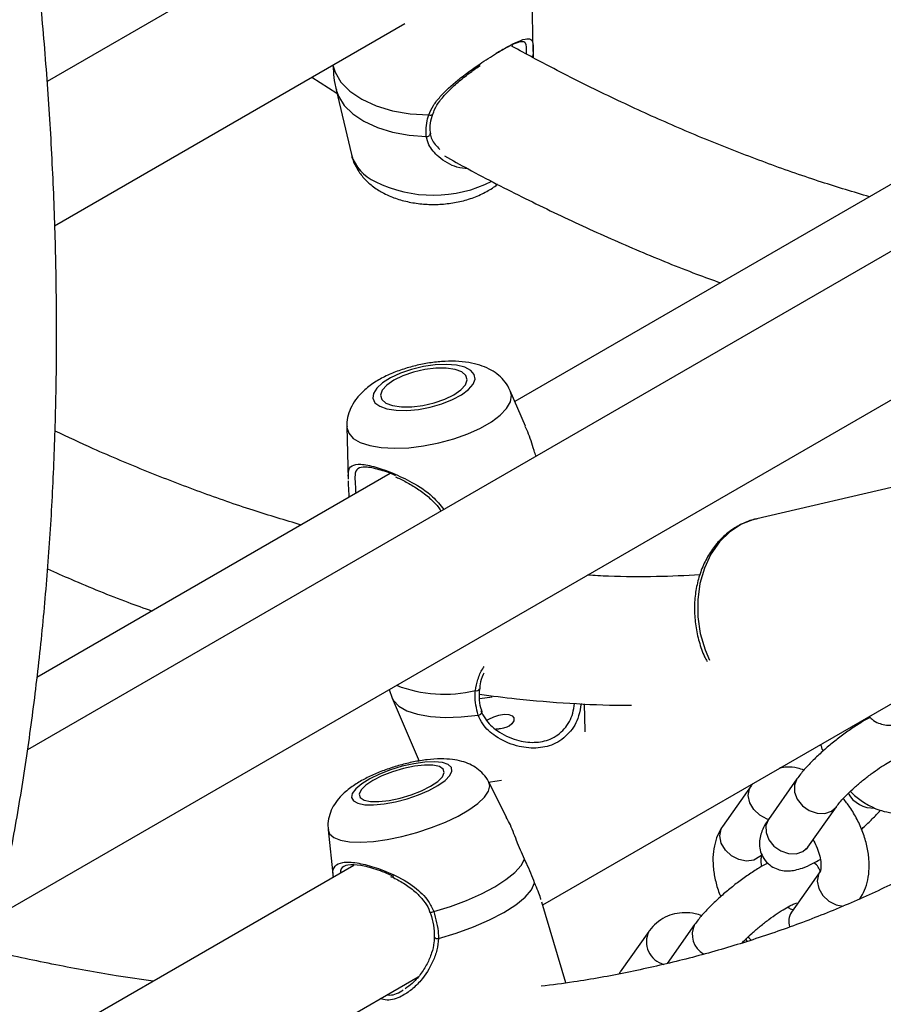
# Model space of a CAD drawing. Units: millimetres. Extents: x 0 to 42, y 0 to 29.8.
# Drawn here: x 31.2 to 31.4, y 22.7 to 22.9 of the extents above; entities that cross this region are included whole.
import ezdxf

# ---------------------------------------------------------------- set-up
doc = ezdxf.new("R2010")
doc.units = ezdxf.units.MM

msp = doc.modelspace()

# ---------------------------------------------------------------- linework, layer by layer
at = {"color": 7, "linetype": 'Continuous', "lineweight": 25}
for p, q in [((31.30133525255079, 22.89197381861919), (31.23438588928934, 22.85332477387639)), ((31.33518031248442, 22.85955433188227), (31.3347402674057, 22.88367142219691)), ((31.51423308278757, 22.87869298153389), (31.23031754422594, 22.71479202985212)), ((31.23595704268516, 22.82344060112966), (31.30855693865847, 22.86535162897374)), ((31.33082386993338, 22.86056326085177), (31.33086019025706, 22.86084871336703)), ((31.33518216155209, 22.85890906652327), (31.33512823802847, 22.85829386894518)), ((31.33515577999836, 22.85955419941796), (31.33518216155209, 22.85890906652327)), ((31.29362873202269, 22.85673375871943), (31.29376991180887, 22.85540444612193)), ((31.22413436553267, 22.68043137647491), (31.52417902423723, 22.85364347102195)), ((31.28925974086754, 22.85421159381135), (31.29446885505154, 22.85094331229488)), ((31.29430630749372, 22.85163670707985), (31.29746131455491, 22.83817808935549)), ((31.31395492147707, 22.84250527260228), (31.31393902836648, 22.84262040403067)), ((31.42333619380487, 22.84008411990163), (31.33136082077293, 22.78698786723581)), ((31.33356557663376, 22.78186580349364), (31.33041611004595, 22.78918260845296)), ((31.29653179046073, 22.78173036904033), (31.29681863587193, 22.77090803260594)), ((31.42614467146628, 22.77301569522803), (31.38149563025786, 22.76268899223158)), ((31.30548506360711, 22.77205011058307), (31.23228429457182, 22.72979220610378)), ((31.33713648074936, 22.68264469387627), (31.43184659569235, 22.73731967944307)), ((31.30527503071586, 22.72727288543561), (31.30592290149601, 22.72548123473576)), ((31.30590623812384, 22.72550236084044), (31.3115193363647, 22.71246207479115)), ((31.32407845345908, 22.72543840554322), (31.32665250838907, 22.72576256462563)), ((31.34590820816116, 22.71874214438953), (31.34576000735377, 22.72433358440596)), ((31.40377689782454, 22.72081447096804), (31.40372261046128, 22.7210840483543)), ((31.3459042056064, 22.71849737399513), (31.34590820816116, 22.71874214438953)), ((31.32965626920497, 22.70084075908641), (31.32595225877746, 22.70807839667986)), ((31.38982898358827, 22.70875277708197), (31.38393642707839, 22.70036872610923)), ((31.38032761590116, 22.70731136334676), (31.37443505939125, 22.698927312374)), ((31.39211785686247, 22.6946185777035), (31.39801041337237, 22.70300262867623)), ((31.29266015162901, 22.69817198052389), (31.2936983709239, 22.68835958713376)), ((31.2979855872187, 22.6908345444198), (31.22109535768074, 22.6464467597281)), ((31.39461630606744, 22.68953636862004), (31.38872374955755, 22.68115231764729)), ((31.34195504485908, 22.66645113304492), (31.33695885449593, 22.68324163551171)), ((31.35911441246555, 22.67712877984491), (31.35322185595565, 22.66874472887215)), ((31.36861578015268, 22.67857019358012), (31.36295636461873, 22.67051786039793)), ((31.22282226040377, 22.61665249915412), (31.31130870447495, 22.66773463600256))]:
    msp.add_line(p, q, dxfattribs=at)
at = {"color": 8, "linetype": 'Continuous', "lineweight": 25}
for p, q in [((31.3969815606588, 22.70206877543765), (31.39799998792679, 22.70298788630047)), ((31.35301690017891, 22.66841012637675), (31.35322185595564, 22.66874472887217))]:
    msp.add_line(p, q, dxfattribs=at)
at = {"color": 8, "linetype": 'Continuous', "lineweight": 25, "flags": 128}
for points in [[(31.29364068649883, 22.85674065989161), (31.29407320622988, 22.85526289186942), (31.29529122837333, 22.85320288011564), (31.29716755857559, 22.8513141325046), (31.29963745062027, 22.84966182373819), (31.30261567635052, 22.84830296976209), (31.30599946662295, 22.84728446032604), (31.30967205754552, 22.84664144096691), (31.31350671962985, 22.84639610024754)], [(31.29430735956099, 22.85163222600957), (31.29476452895006, 22.8503019110407), (31.29596978669979, 22.84838836261613), (31.2977614453611, 22.84663348655545), (31.30008267168805, 22.84509294932285), (31.30285983400648, 22.84381561833563), (31.30600483788607, 22.84284201183966), (31.30941792058582, 22.84220301362918), (31.31299081563025, 22.84191889338125)], [(31.30128342413667, 22.77785185680712), (31.30366324926949, 22.77744892220967), (31.30638093546388, 22.77730153670898), (31.30934393517601, 22.7774147193415), (31.31245134700439, 22.77778461580844), (31.31559735176615, 22.77839862972925), (31.31867481604234, 22.7792358515963), (31.32157894047804, 22.78026777082303), (31.32421082859873, 22.78145924663783), (31.32648085461102, 22.78276970476085), (31.32831171550169, 22.78415451911242), (31.32964106349898, 22.78556653150071), (31.33042362925121, 22.78695765753735), (31.33063276342028, 22.78828052409364), (31.33041611004595, 22.78918260845296)], [(31.29653179046073, 22.78173036904033), (31.29653651655885, 22.78162587103178), (31.29690793578624, 22.78041631258981), (31.29784726017378, 22.7793612523242), (31.29932250215604, 22.77849661904689), (31.30128342413667, 22.77785185680712)], [(31.30590623812384, 22.72550236084044), (31.30617148413308, 22.7250045710843), (31.30728533210537, 22.72383201010466), (31.30897928051143, 22.72286919452601), (31.31119959557459, 22.72214666584364), (31.31387584662922, 22.72168734340665), (31.31692314025355, 22.72150579739272), (31.32024481317586, 22.72160778662716), (31.32373549853234, 22.72199007590711)], [(31.29709460207745, 22.69572268984268), (31.29939184629935, 22.69563858079049), (31.30202976377669, 22.69579916361352), (31.30491852339364, 22.69619896985631), (31.30795975190611, 22.69682438459679), (31.31104988392466, 22.69765411008606), (31.31408368870961, 22.69865989101774), (31.31695785367765, 22.6998074767285), (31.31957450258798, 22.70105778756333), (31.32184452860028, 22.70236824568635), (31.3236906287013, 22.70369422501788), (31.32504993616625, 22.70499057092215), (31.32587616140972, 22.70621313789415), (31.32614116832199, 22.70732029288198), (31.32595225877746, 22.70807839667986)], [(31.38982813084897, 22.70875156317153), (31.38930157858454, 22.70748356803306), (31.3893269052126, 22.70601459118809), (31.38990619049116, 22.70452910359281), (31.39096956406629, 22.70320627697467), (31.39238876739108, 22.70220566374664), (31.39399262359938, 22.70164795263152), (31.39558768396207, 22.70160041182072), (31.3969815606588, 22.70206877543765)], [(31.38392804341779, 22.70034373053537), (31.383678081762, 22.70042444553489), (31.38214323421238, 22.70121562753888), (31.38088279688727, 22.70239526886433), (31.38004879713013, 22.70382108735776), (31.3797418276202, 22.70532110826601), (31.37999891341078, 22.70671440692958), (31.38032903336968, 22.70731337845298)], [(31.3839364270784, 22.70036872610924), (31.38340902207466, 22.69909951706032), (31.38343434870271, 22.69763054021536), (31.38401363398127, 22.69614505262008), (31.38507700755639, 22.69482222600194), (31.3864962108812, 22.69382161277391), (31.3881000670895, 22.69326390165878), (31.38969512745218, 22.69321636084798), (31.39108900414892, 22.69368472446492)], [(31.29266015162901, 22.69817198052389), (31.29295570345016, 22.6973737281461), (31.29382078774252, 22.69660529149076), (31.29521626100774, 22.69604862653717), (31.29709460207745, 22.69572268984268)], [(31.38261648917534, 22.69317716396829), (31.38215505891516, 22.69265559634828), (31.38092718087547, 22.69194675744403), (31.37940965775977, 22.69173310010591), (31.37778552525208, 22.69204039456215), (31.37625067770247, 22.69283157656614), (31.37499024037735, 22.6940112178916), (31.37415624062022, 22.69543703638503), (31.37384927111029, 22.69693705729327), (31.37410635690087, 22.69833035595685), (31.37443505939124, 22.69892731237402)], [(31.39108900414892, 22.69368472446492), (31.39211357507866, 22.69461250094507), (31.39211785686249, 22.69461857770351)], [(31.39461281845203, 22.68953139605376), (31.39428760357707, 22.68893941220286), (31.39403051778649, 22.68754611353928), (31.39433748729641, 22.68604609263104), (31.39517148705355, 22.68462027413761), (31.39643192437866, 22.68344063281215), (31.39796677192828, 22.68264945080816), (31.3994210288385, 22.68235013618438)], [(31.37953436340446, 22.67511981108276), (31.37929958877331, 22.67548723042287), (31.37923207435937, 22.6756060616372)]]:
    msp.add_lwpolyline(points, dxfattribs=at)
at = {"color": 7, "linetype": 'Continuous', "lineweight": 25, "flags": 128}
for points in [[(31.30483775516556, 22.7854793038412), (31.30674013477287, 22.78518914457428), (31.30895284382418, 22.78515298258774), (31.3113565946018, 22.78537276738362), (31.31382180027912, 22.78583665030669), (31.31621556097998, 22.7865196233085), (31.3184088284454, 22.78738486713773), (31.3202833630586, 22.7883857362756), (31.3217381081734, 22.78946827360782), (31.32269463810409, 22.7905741192666), (31.32310138607453, 22.79164365682625), (31.32293642419635, 22.79261922724006), (31.3222086456071, 22.79344823725454), (31.3209572850389, 22.79408599472521), (31.3192498036639, 22.79449811798175), (31.31717825224498, 22.79466238935272), (31.31485430865533, 22.79456995292601), (31.31240325729541, 22.79422579197329), (31.30995723497845, 22.79364846030062), (31.30764810740071, 22.7928690820079), (31.30560036022758, 22.79192967358062), (31.30392438803921, 22.79088087877027), (31.30271054293008, 22.78977923837653), (31.30202426360422, 22.78868414211818), (31.30190254755772, 22.78765462691797), (31.30235195653417, 22.78674619420681), (31.3033482627793, 22.78600781782731), (31.30483775516556, 22.7854793038412)], [(31.30601473058849, 22.78615875729029), (31.30784643486836, 22.7858974604008), (31.30999503631565, 22.78590897275422), (31.31231411129246, 22.78619250980267), (31.31464561867158, 22.78672874896488), (31.31683067007812, 22.78748114642812), (31.31872035786969, 22.78839842754866), (31.32018590294615, 22.78941808113402), (31.32112743083246, 22.7904706194774), (31.32148077795913, 22.79148431383013), (31.32122186430341, 22.79239008259725), (31.32036833440305, 22.79312619913415), (31.31897835491024, 22.79364249831533), (31.31714665063038, 22.79390379520481), (31.31499804918309, 22.7938922828514), (31.31267897420627, 22.79360874580294), (31.31034746682715, 22.79307250664073), (31.30816241542061, 22.7923201091775), (31.30627272762905, 22.79140282805696), (31.30480718255259, 22.7903831744716), (31.30386565466628, 22.78933063612821), (31.30351230753961, 22.78831694177549), (31.30377122119533, 22.78741117300837), (31.30462475109569, 22.78667505647146), (31.30601473058849, 22.78615875729029)], [(31.38149563025785, 22.76268899223157), (31.38103383225578, 22.762573552853), (31.37837341604298, 22.76154810872425), (31.37593787342623, 22.75997156317236), (31.37379727053224, 22.75788927054242), (31.37201318860889, 22.75536113460219), (31.37063695244483, 22.7524598852197), (31.36970815384879, 22.74926898605739), (31.36925351266533, 22.74588023347451), (31.36928610809354, 22.74239111571297), (31.36980500242228, 22.73890200833817), (31.37079526800647, 22.73551328661666), (31.37169148651319, 22.73338405439073)], [(31.32552225346922, 22.72091401710993), (31.32595632643985, 22.72115881408461), (31.3269644814132, 22.7216104860663), (31.32806499939165, 22.72197897370195), (31.32915973653981, 22.72218101350339), (31.33010381118335, 22.72214339707473), (31.33078063438922, 22.72186366155991), (31.33114150789219, 22.72139050402015), (31.33114508584665, 22.72079014941372), (31.33075828399658, 22.72016726724119), (31.33018010586081, 22.71972731492785), (31.33018010586081, 22.71972731492785)], [(31.30024425904856, 22.70341940502865), (31.30208210969999, 22.70337837693883), (31.30423376856815, 22.70357791540313), (31.30658323916649, 22.70400726325131), (31.30900386092695, 22.70464327422973), (31.31136513750385, 22.70545166082192), (31.31353977186573, 22.70638884269745), (31.31541052891128, 22.70740429613883), (31.31687655564393, 22.7084432777882), (31.31785881818306, 22.70944977587591), (31.31830436250094, 22.71036952982953), (31.31818916918806, 22.71115295547534), (31.31751944834574, 22.71175781813401), (31.31633130479794, 22.71215150950303), (31.31468879167086, 22.71231280557881), (31.31268045727234, 22.71223301084814), (31.31041457142963, 22.71191642706562), (31.308013288635, 22.7113801213449), (31.30560606266549, 22.7106530060662), (31.30332266769618, 22.70977428020241), (31.3012862021409, 22.70879131609228), (31.29960645238487, 22.70775710558544), (31.29837397417222, 22.706727403238), (31.2976552107224, 22.70575772057003), (31.29748891075904, 22.70490033342517), (31.29788403955621, 22.7042014637663), (31.29881929561817, 22.70369878783766), (31.30024425904856, 22.70341940502865)], [(31.30142123447149, 22.70409885847773), (31.3031916475557, 22.70407419253188), (31.30528313470102, 22.70430620982117), (31.30755316451486, 22.70477909875077), (31.30984703821681, 22.7054606327216), (31.31200843210486, 22.70630436631984), (31.31389005075744, 22.70725280049512), (31.31536366497289, 22.70824130102574), (31.31632885037768, 22.70920250323412), (31.31671983118153, 22.71007090277822), (31.31650996268878, 22.7107873196642), (31.31571354709039, 22.71130293126523), (31.31438485879324, 22.71158259950278), (31.31261444570904, 22.71160726544862), (31.31052295856371, 22.71137524815934), (31.30825292874987, 22.71090235922974), (31.30595905504793, 22.71022082525891), (31.30379766115988, 22.70937709166066), (31.3019160425073, 22.70842865748538), (31.30044242829185, 22.70744015695477), (31.29947724288706, 22.70647895474639), (31.29908626208321, 22.70561055520229), (31.29929613057595, 22.70489413831631), (31.30009254617435, 22.70437852671528), (31.30142123447149, 22.70409885847773)], [(31.32583291814139, 22.7080970341632), (31.32772206561651, 22.70835073409128), (31.32857564044284, 22.70849380625814)], [(31.3145323954008, 22.68127462557596), (31.31799154940397, 22.68233807940627), (31.32132088520814, 22.68357130755045), (31.32441479287516, 22.68493519074996), (31.32717513048822, 22.68638646523423), (31.32951433731395, 22.68787909509171), (31.33135821131843, 22.68936573257612), (31.33264826293166, 22.69079922002537), (31.3333435703965, 22.69213408575086)], [(31.31550002615981, 22.67567605945783), (31.31920857598349, 22.67678219005535), (31.32278803292261, 22.67808283546687), (31.32611488124762, 22.67953311453592), (31.32907432195271, 22.68108298272214), (31.33156423410614, 22.68267895897996), (31.33349869872036, 22.68426597122016), (31.33481096354435, 22.68578925667343), (31.33545574647252, 22.68719625158017)]]:
    msp.add_lwpolyline(points, dxfattribs=at)
at = {"color": 8, "linetype": 'Continuous', "lineweight": 25}
for centre, radius, start, end in [((31.33459565698432, 22.85889862933358), 0.0005865974283575718, 302.8189689650699, 1.019504088662061), ((31.31378990700128, 22.84700558045718), 0.0006720574479084233, 245.0786510998644, 324.0870009362429), ((31.31309605290546, 22.84269073993001), 0.000778987791262988, 262.235892659724, 355.0485611812343), ((31.30615749665374, 22.84087232149571), 0.009103980993030324, 197.2139124741076, 245.6576383011759), ((31.31442426116095, 22.85693802970025), 0.02716412821328228, 243.7384042603668, 296.6336100712664), ((31.31676662097831, 22.75421542190002), 0.0278876408575369, 249.0977471137721, 283.279882261863), ((31.32344134807555, 22.72777936846367), 0.0007552782593452647, 249.1587888968024, 323.9871580037889), ((31.3237298215104, 22.72283030345852), 0.0008402467296739468, 270.3871147130168, 354.0173367192685), ((31.40565879326526, 22.70865875211756), 0.005951324023029059, 208.8333462834981, 273.047540864477), ((31.31384138916027, 22.68264278478286), 0.001532758702436301, 267.1361239595458, 296.7966399232171), ((31.39167533310296, 22.67918468504043), 0.003547312151636728, 146.3111387308933, 197.8440732568141), ((31.36346328905057, 22.67500444451757), 0.004839604006097591, 153.9366560779912, 255.651470455036), ((31.37281777667745, 22.67649807789745), 0.004685357626349375, 153.7687997293033, 240.423543729012), ((31.31529394467266, 22.67644121542061), 0.000792422378997475, 217.5333919704011, 285.0739311161602)]:
    msp.add_arc(centre, radius, start, end, dxfattribs=at)
at = {"color": 7, "linetype": 'Continuous', "lineweight": 25}
for points, knots in [([(31.21337405682009, 22.63990844439391), (31.21441667237871, 22.64321843893083), (31.21682861206298, 22.65087563060832), (31.22017630025787, 22.66325660331658), (31.22348805730471, 22.67697863063016), (31.22641646748228, 22.69101406473538), (31.22897466934387, 22.70533865062873), (31.23115689853621, 22.71994483118641), (31.23296290033072, 22.73482038117478), (31.23439136834628, 22.74995415570112), (31.23544168778703, 22.76533456469285), (31.23611345258133, 22.78094997922678), (31.23640658234471, 22.79678860143195), (31.23632128408892, 22.8128385471481), (31.23585805073821, 22.82908785773846), (31.23501764630426, 22.84552453323224), (31.23380109981674, 22.86213648374584), (31.2322097008404, 22.87891153272081), (31.23024499406084, 22.89583742032491), (31.22790878176227, 22.9129018068007), (31.22520309963718, 22.93009227793055), (31.22213029451335, 22.94739634462416), (31.21869272355266, 22.96480146669012), (31.21489386713037, 22.98229498866234), (31.21073416759216, 22.99986440604968), (31.20622654806366, 23.01749640083758), (31.20133849769512, 23.03518047142012), (31.19751937014455, 23.04836785650313), (31.19522286898536, 23.05566261706543), (31.19478866361061, 23.05704185618792)], [0, 0, 0, 0, 0.02924504172401227, 0.06765415700798053, 0.1060854772486082, 0.144535290340026, 0.1830001559961412, 0.2214769374465302, 0.2599628165268617, 0.2984552955848923, 0.3369521894052792, 0.375451609990887, 0.4139518388788194, 0.4524512275556467, 0.4909487222453534, 0.5294434674825407, 0.5679347830341925, 0.6064221421982371, 0.6449051517788202, 0.6833835338800018, 0.7218571095533964, 0.7603257842614566, 0.7987895350683425, 0.8372483994399714, 0.8757024655185339, 0.9141518637301501, 0.9525967595854893, 0.991037347538155, 1, 1, 1, 1]), ([(31.33376638138686, 22.85902393805906), (31.33377321454359, 22.85958168955395), (31.3337909036354, 22.86102554892997), (31.33341674117799, 22.86165664703925), (31.33221583342142, 22.86158281985092), (31.33030874313051, 22.86076013265997), (31.32844427473183, 22.85968468814456), (31.32749597288586, 22.8591376979033)], [0, 0, 0, 0, 0.1575659264144685, 0.4078931966583388, 0.6167834697661833, 0.8050892451242119, 0.9999999999999999, 0.9999999999999999, 0.9999999999999999, 0.9999999999999999]), ([(31.40487947661963, 22.82942928386515), (31.40157243863622, 22.83041949208205), (31.39464839331353, 22.83249272093732), (31.3839853022385, 22.83621655517897), (31.3729364632404, 22.84046514807766), (31.36181736939054, 22.84517139827141), (31.35064182346223, 22.85033521743964), (31.34030872506445, 22.85545143472129), (31.33369231983441, 22.85904392415741), (31.33082783125944, 22.86059924681188)], [0, 0, 0, 0, 0.1370081004687354, 0.2868579986006016, 0.4366342523716307, 0.5863591178603293, 0.7360514123268599, 0.8857268127507473, 1, 1, 1, 1]), ([(31.31438844031833, 22.84659030556309), (31.31448825262656, 22.84691204131908), (31.31477781231772, 22.84784541023701), (31.31579555867744, 22.84935110418996), (31.31733955753867, 22.85115771196152), (31.31932494129548, 22.85300586044242), (31.3215045374332, 22.85476135528212), (31.32316427528104, 22.85599568089603), (31.32400977721201, 22.85656723458527), (31.32415120844875, 22.85666284116187)], [0, 0, 0, 0, 0.0825547425358593, 0.2394947694612689, 0.4113846759746533, 0.599432605028134, 0.7950598106476608, 0.965718653765833, 1, 1, 1, 1]), ([(31.2937335918975, 22.8553996538089), (31.2937996812344, 22.85456993527718), (31.2939016331957, 22.85328997945376), (31.29424609883993, 22.8520577338412), (31.29436726808336, 22.85162427909444)], [0, 0, 0, 0, 0.6482399755833497, 1, 1, 1, 1]), ([(31.31299081563025, 22.84191889338125), (31.31295854012859, 22.84313602105363), (31.31291976021061, 22.8445984339946), (31.3134224117012, 22.84613789241713), (31.31350671962985, 22.84639610024754)], [0, 0, 0, 0, 0.8322735926987224, 1, 1, 1, 1]), ([(31.31388232195989, 22.84262626260643), (31.3138703365033, 22.84268738737247), (31.31374444474691, 22.84332942416901), (31.31378804704389, 22.84464731768045), (31.31416138641504, 22.84596308622072), (31.3143429537573, 22.8466029881848)], [0, 0, 0, 0, 0.05127757479995952, 0.5386047586051232, 0.9999999999999999, 0.9999999999999999, 0.9999999999999999, 0.9999999999999999]), ([(31.31376545106186, 22.84252160583197), (31.31386490861226, 22.84212710928952), (31.31416740661501, 22.84092725653119), (31.31514694339832, 22.83992809360708), (31.31580442076931, 22.8392574429243)], [0, 0, 0, 0, 0.3287874613866719, 0.9999999999999999, 0.9999999999999999, 0.9999999999999999, 0.9999999999999999]), ([(31.29750457449755, 22.83819191758467), (31.29753043349259, 22.83802026996131), (31.29766776223564, 22.83710870505596), (31.29839345798872, 22.83557562736852), (31.29962819880234, 22.83368602041523), (31.30131710412511, 22.83199098955684), (31.3027880932036, 22.83095511097901), (31.30415707989108, 22.83017547370691), (31.30562668293956, 22.82945432286613), (31.3079856913503, 22.82863033267727), (31.31090240107351, 22.82803278478789), (31.31392976514243, 22.82779279445671), (31.31698586171047, 22.82791068733192), (31.31999320744078, 22.82839300393275), (31.32290216086825, 22.82923653199802), (31.32548013432107, 22.83047082140847), (31.3271116700498, 22.83143356317549), (31.32774335594661, 22.83204756762996), (31.32775552936976, 22.83205940030832)], [0, 0, 0, 0, 0.01537153674673385, 0.0816332505196557, 0.1480952534551002, 0.2167182642936031, 0.2933651983606253, 0.3057637328410767, 0.3534306908438561, 0.4337713798307836, 0.5142282855201521, 0.594459091827002, 0.6746545619361669, 0.7554659378828329, 0.8375585073694694, 0.9218233748988893, 0.9984934329830689, 1, 1, 1, 1]), ([(31.31679024726212, 22.83789882775425), (31.31840845778081, 22.83699597304255), (31.32398302449553, 22.83388573258498), (31.33351547734283, 22.82903111260035), (31.345374288885, 22.82332523551877), (31.35720684770024, 22.81812858379237), (31.36675102096496, 22.81421010680213), (31.37232922815783, 22.81219797452884), (31.37399185909201, 22.81159824181086)], [0, 0, 0, 0, 0.08461999437625353, 0.2915070682120181, 0.4984052587324938, 0.7052958491719691, 0.9121609827936106, 0.9999999999999999, 0.9999999999999999, 0.9999999999999999, 0.9999999999999999]), ([(31.53541323781423, 22.83439507629246), (31.53424222786963, 22.83129348001914), (31.53158575245759, 22.82425740464155), (31.52704532178185, 22.81371282054562), (31.52186708667691, 22.80269141157207), (31.51634872889269, 22.79205000678968), (31.51050693433595, 22.78178168161125), (31.50434170598498, 22.77189704340125), (31.49785757807614, 22.76240176449837), (31.49105794906005, 22.75330267286662), (31.48394665216897, 22.7446061766986), (31.4765276062598, 22.73631873999147), (31.46880500411454, 22.72844679236377), (31.46078337346498, 22.72099676734236), (31.45246768026871, 22.71397507517135), (31.44386341615154, 22.70738805665221), (31.43497666951308, 22.70124190639471), (31.42581416763525, 22.69554256710751), (31.41638339081713, 22.69029569660177), (31.40669269969423, 22.68550652115468), (31.39675090030247, 22.68117976380714), (31.38656733444541, 22.67731869705418), (31.37615018689617, 22.67392819767282), (31.36551174727785, 22.67100337393785), (31.35464919027552, 22.66857251522863), (31.34509393651275, 22.66681006081836), (31.33907558242757, 22.66605181923473), (31.33682704385351, 22.66576852991258)], [0, 0, 0, 0, 0.03195316821195694, 0.07248683590000057, 0.1130572619608667, 0.1536700220911967, 0.1943307408103671, 0.235044889810468, 0.2758175341946958, 0.3166530283441733, 0.3575546696665719, 0.3985243270291814, 0.4395620706966433, 0.4806658407378335, 0.5218311989049701, 0.563051211982539, 0.6043165095252484, 0.6456155437476016, 0.6869350544070183, 0.7282591194500203, 0.7695698833945367, 0.810853528913811, 0.8520976911734276, 0.8932920088609763, 0.9344284772302701, 0.9755015912622129, 1, 1, 1, 1]), ([(31.32716949275071, 22.6379223517532), (31.33028823709304, 22.63819317023189), (31.33745326245493, 22.63881535052475), (31.34845135772907, 22.64036391300317), (31.36018216907786, 22.6424665804782), (31.37169503522053, 22.64506563770389), (31.38298835177974, 22.64813841063123), (31.39405212377879, 22.65168692198665), (31.40487909749015, 22.6557062518873), (31.41546176172236, 22.66019307160433), (31.42579310936364, 22.6651434250137), (31.4358663776892, 22.67055337152872), (31.44567496000496, 22.67641879037764), (31.45521226244748, 22.68273534869871), (31.46447186179221, 22.68949856378483), (31.4734475437132, 22.69670386065454), (31.48213332742714, 22.70434663558417), (31.49052325812103, 22.71242208813812), (31.4986113886817, 22.72092516510644), (31.50639178601837, 22.72985049477906), (31.51385852028547, 22.73919235505131), (31.52100578857844, 22.74894453603704), (31.52782759598034, 22.75910063865182), (31.53431913729007, 22.769652799583), (31.54047184697275, 22.78059636644421), (31.54629213599506, 22.79191239081032), (31.55173155491722, 22.80363312584556), (31.55547089680382, 22.81220931847632), (31.55728783579325, 22.81697642537915), (31.55752689651425, 22.81760364952918)], [0, 0, 0, 0, 0.02984347850658848, 0.06856261909149468, 0.1072280247906593, 0.1458404468782555, 0.1844020248324098, 0.2229163424976001, 0.2613884160861729, 0.2998246084515689, 0.3382324696603708, 0.3766205098085468, 0.4149979156198031, 0.4533731583234221, 0.4917536994762086, 0.5301489072766622, 0.5685675954630077, 0.6070177270403657, 0.6455061696964723, 0.6840385150917817, 0.7226189690578653, 0.7612503141462388, 0.7999339405937113, 0.8386699371419399, 0.8774572296901233, 0.9162937537389773, 0.9551766460602349, 0.9941024418689941, 1, 1, 1, 1]), ([(31.33035493779784, 22.78918385954815), (31.33028263082133, 22.78939028579557), (31.3299920243539, 22.79021992638404), (31.32905440420287, 22.79144162052811), (31.32766586655007, 22.79277196013823), (31.32599762075295, 22.79380457187109), (31.3240523303788, 22.79459337409602), (31.32174557783998, 22.79513298181552), (31.31909157070634, 22.79538282326173), (31.31620940815878, 22.79532134792447), (31.31328079704969, 22.79497320214423), (31.31039409983462, 22.79437114677297), (31.30759821927554, 22.79353246399373), (31.30493466449182, 22.79245832729623), (31.30243092429282, 22.79111977632561), (31.30031018198619, 22.78957586932356), (31.29865633969067, 22.78786434932545), (31.29748068324669, 22.78608524488822), (31.29677426072504, 22.78419218122064), (31.29646709958381, 22.78270882812755), (31.29655559716193, 22.78190012222901), (31.2965714157301, 22.7817555694666)], [0, 0, 0, 0, 0.01544831824643116, 0.06208780134134926, 0.1081427102522062, 0.155844485457215, 0.2078076891471884, 0.2667615200547678, 0.3323938333339927, 0.3977490714991498, 0.46098432851883, 0.5231345871958537, 0.585357010859198, 0.6485181227672239, 0.7140811485641352, 0.7843203614641271, 0.8424666782442681, 0.8939873920472043, 0.9425075792975147, 0.9897234727172313, 1, 1, 1, 1]), ([(31.33575162730274, 22.77565783044736), (31.33561688006984, 22.77602713685256), (31.3354704643954, 22.77642842335939), (31.33491330603734, 22.77815172694909), (31.33440162088707, 22.78002259985562), (31.33367169502669, 22.78145909288582), (31.33348384687147, 22.78182877778172)], [0, 0, 0, 0, 0.1709240530180262, 0.1857252276256031, 0.7904444517812855, 1, 1, 1, 1]), ([(31.28702834642187, 22.76139527454659), (31.28372128698423, 22.76238566490599), (31.27679719674218, 22.7644592751185), (31.26613446675784, 22.76818004376584), (31.25508423191511, 22.77244048713175), (31.24505165832183, 22.77664892613539), (31.23868417912955, 22.77962765542624), (31.23604497428891, 22.78086228478677)], [0, 0, 0, 0, 0.1978891478377047, 0.4143264865310304, 0.6306574561866184, 0.8469142026147882, 1, 1, 1, 1]), ([(31.30659821669381, 22.77162763127264), (31.30654453395216, 22.77165414133476), (31.30533652392949, 22.7722506909847), (31.30299043786924, 22.77297817755486), (31.30024289880343, 22.77355438459492), (31.29862438910792, 22.77319507655972), (31.29812706703687, 22.77198410380318), (31.29823631719242, 22.77026013776394), (31.29834222089441, 22.76860207906758), (31.29838382872547, 22.76795065494526)], [0, 0, 0, 0, 0.007643011963897324, 0.1719888882801275, 0.3554127394316148, 0.5385666073091677, 0.7338501139768375, 0.8954340661839897, 1, 1, 1, 1]), ([(31.306613464457, 22.77136903259484), (31.30688218042523, 22.77125319249575), (31.30789188501299, 22.77081792145373), (31.30974796385288, 22.76981400042471), (31.31208580138509, 22.76834903420197), (31.31412209726783, 22.76664354438376), (31.31546742970758, 22.76525761758948), (31.31591976426482, 22.76442541184433), (31.31600924058439, 22.76426079318761)], [0, 0, 0, 0, 0.07871808870938188, 0.2957844888497455, 0.5247112989398628, 0.7602403672113741, 0.9525731360124894, 1, 1, 1, 1]), ([(31.29702549662797, 22.76711745408401), (31.29696773291525, 22.76822696203525), (31.2969085180945, 22.76936434243123), (31.29684670708735, 22.77034186080185), (31.29685037751442, 22.77043690826152), (31.29685347046132, 22.77051700159692)], [0, 0, 0, 0, 0.8623140473319623, 0.8839766236191338, 1, 1, 1, 1]), ([(31.38157478947138, 22.76264985114243), (31.38129985968986, 22.76260409263601), (31.38011113632704, 22.76240624500618), (31.37813564604831, 22.7615368184335), (31.37574257773722, 22.76006905995511), (31.37362711221673, 22.75812780422583), (31.37182481965651, 22.75580565689053), (31.37038039305724, 22.75314093833919), (31.36933037480105, 22.7501992176208), (31.36870330430174, 22.74705154332239), (31.36851963654, 22.74377987457911), (31.36877660829966, 22.74046256081214), (31.36950261519165, 22.73720553564114), (31.37032309499017, 22.73471825714989), (31.37102280061861, 22.73342655559898), (31.37119963228151, 22.73310011298664)], [0, 0, 0, 0, 0.02526286331858209, 0.1092299119930088, 0.1930753526596958, 0.2772279098517636, 0.3620184136240006, 0.4475730012606108, 0.5338305546604378, 0.620624961109081, 0.7077777649758514, 0.7951565386449395, 0.8826897647085952, 0.9703530125543489, 1, 1, 1, 1]), ([(31.23448577693609, 22.75230064756026), (31.23610839300045, 22.75157779348176), (31.24167599613403, 22.7490974996396), (31.24889956323764, 22.74618178903187), (31.25447802275321, 22.74416527209549), (31.25614072889425, 22.7435642324923)], [0, 0, 0, 0, 0.2240339967801185, 0.7687168948353974, 1, 1, 1, 1]), ([(31.36971330000746, 22.75104118806776), (31.36672820587373, 22.75089815448439), (31.36049818369993, 22.75059963713247), (31.35270291513508, 22.75062939860798), (31.3478538062851, 22.75092229103337), (31.34639416321093, 22.75101045535664)], [0, 0, 0, 0, 0.3913634753048329, 0.8167927106932281, 1, 1, 1, 1]), ([(31.32411128218183, 22.72733440829317), (31.32413714938675, 22.7276895242972), (31.32421451809436, 22.72875167486094), (31.32457815850633, 22.72989379353074), (31.32497311855297, 22.73064746817299), (31.3250219054595, 22.73074056481567)], [0, 0, 0, 0, 0.3056616521982513, 0.9142327929878286, 1, 1, 1, 1]), ([(31.32373549853234, 22.72199007590711), (31.32340148531313, 22.72336123278869), (31.32300015908803, 22.72500871613263), (31.32314786204714, 22.72677693161739), (31.32317263573382, 22.72707350804798)], [0, 0, 0, 0, 0.8322735926986962, 1, 1, 1, 1]), ([(31.32457570506489, 22.72274696047798), (31.32454713619736, 22.72281751114083), (31.32425020328659, 22.72355078534738), (31.32396572087431, 22.72507318538121), (31.3240306562215, 22.72659320160743), (31.32406258266621, 22.72734054055481)], [0, 0, 0, 0, 0.05133701042206663, 0.5335755054352642, 1, 1, 1, 1]), ([(31.32405579794976, 22.72632411638913), (31.32661022046851, 22.72598334350167), (31.33290065553688, 22.72514416763866), (31.34277397875758, 22.72440842456023), (31.35070442691491, 22.72399298345748), (31.35489792191627, 22.72403294242932), (31.35550311985278, 22.72403870923894)], [0, 0, 0, 0, 0.2398641636566337, 0.5906814301998841, 0.9409278528433458, 1, 1, 1, 1]), ([(31.32433060780975, 22.72293192592724), (31.32460217403871, 22.72233759298663), (31.32533037820926, 22.720743890678), (31.32785996622828, 22.71842200058608), (31.33147673069431, 22.71669901719161), (31.33537602716411, 22.71614144384161), (31.33894281336791, 22.7168362316488), (31.34177194758885, 22.71897559369544), (31.34334594646531, 22.72168919966566), (31.34362821662999, 22.72372198239011), (31.3437240820672, 22.72441236213627)], [0, 0, 0, 0, 0.07520062318040936, 0.2016502848542722, 0.3620119710390831, 0.4992619404056979, 0.6309080390262503, 0.7778361819204859, 0.9245480599140439, 1, 1, 1, 1]), ([(31.40483093005205, 22.72172386763512), (31.40501156422305, 22.72150924215486), (31.40553025747954, 22.72089294243336), (31.40669257426557, 22.72029602477079), (31.40806240483445, 22.71990733864887), (31.40941169166431, 22.71984920754001), (31.41077535703264, 22.72003337664888), (31.41236291471292, 22.72050302329493), (31.41404318392339, 22.72122093803671), (31.41534152417943, 22.7219574565339), (31.41588230428945, 22.72226422862395)], [0, 0, 0, 0, 0.06030435371484546, 0.1731646976677317, 0.2790318203654163, 0.386249212412837, 0.5045070845677683, 0.6509823438073441, 0.8546283952613869, 1, 1, 1, 1]), ([(31.40503320294011, 22.72150460434513), (31.40448974090542, 22.72121587079185), (31.40326061313934, 22.72056285290894), (31.40121739983311, 22.71924333363214), (31.39901191853719, 22.71766868401088), (31.39686451162043, 22.71597423288112), (31.39482494322502, 22.71421185478905), (31.39295372995256, 22.71242443316309), (31.3912150514598, 22.71058417758569), (31.39031050132503, 22.70938900265491), (31.38982898358823, 22.70875277708199)], [0, 0, 0, 0, 0.1034297995239965, 0.2339233107750565, 0.3592514791263422, 0.4826438268679647, 0.6058004285048596, 0.7297553471000514, 0.8561410930802587, 1, 1, 1, 1]), ([(31.33018010586081, 22.71972731492785), (31.3298794029384, 22.71958517755372), (31.32927820503608, 22.71930100109651), (31.32826361689335, 22.7191044635933), (31.32763414226501, 22.7190908180037), (31.32738766642601, 22.71908547496366)], [0, 0, 0, 0, 0.3784430455945574, 0.7566243897239744, 1, 1, 1, 1]), ([(31.3947497261692, 22.71590411251051), (31.39480993857221, 22.7156782333783), (31.39493205234139, 22.71522013918445), (31.39514406773993, 22.71477723442124), (31.39525154163831, 22.71455271911791)], [0, 0, 0, 0, 0.4930844687551119, 1, 1, 1, 1]), ([(31.3259308228292, 22.70808229063775), (31.32591478839468, 22.7081260162125), (31.32568065672361, 22.70876448848711), (31.32483587328069, 22.70976948052831), (31.32352465587448, 22.71098558676266), (31.32199506995749, 22.71185819481123), (31.3202970719565, 22.71246973984661), (31.31830947185968, 22.71284585981154), (31.31594239111551, 22.71296204032785), (31.31323782865022, 22.71277887241535), (31.31039307413731, 22.71231955740608), (31.307593395826, 22.71164734689589), (31.30486967009235, 22.71079072825147), (31.30226046349832, 22.70976456206461), (31.29979992127067, 22.70856769095152), (31.29749019827101, 22.70715245437279), (31.29562287058462, 22.70562668337081), (31.29420723225196, 22.70396716660791), (31.29324957192876, 22.70230643587452), (31.29271218009596, 22.70050226191199), (31.29252247080209, 22.6990894893237), (31.29266891368963, 22.69834002729145), (31.2926930493576, 22.69821650632662)], [0, 0, 0, 0, 0.003235795025084718, 0.04724844490827209, 0.08937392546529034, 0.1317694310168279, 0.1769529931641269, 0.2285917802389092, 0.291010660610054, 0.3589853407230758, 0.4227109974945732, 0.4838778395266919, 0.5442061341495673, 0.6048383329572429, 0.6667659379728207, 0.7319190242236487, 0.8042284518896228, 0.8555900386846806, 0.9021418088032912, 0.9469752601821778, 0.991260842123053, 1, 1, 1, 1]), ([(31.39801041337233, 22.70300262867626), (31.39811720465626, 22.70314915878473), (31.39839941754834, 22.70353638781846), (31.39915018033729, 22.70442106162206), (31.40030223960573, 22.70562262036454), (31.40175858831859, 22.70699179318856), (31.40342952933757, 22.70842142074416), (31.40520530057636, 22.70980790750799), (31.40696432370472, 22.71105327174763), (31.40857154588296, 22.71207140584813), (31.40985294203151, 22.71276571448075), (31.41064710785497, 22.7131277708487), (31.41103363433037, 22.71324008966445), (31.41097350797401, 22.71322900649601), (31.41096042741822, 22.71322659534037)], [0, 0, 0, 0, 0.05205399592955039, 0.1375609337611933, 0.2303441375430005, 0.328989353974486, 0.430818055570316, 0.534010761413417, 0.6370850159480365, 0.7384253134056236, 0.836206197470862, 0.9144089193989219, 0.9813795651038141, 1, 1, 1, 1]), ([(31.39128414313998, 22.710590800172), (31.39084758542574, 22.71073626104929), (31.38970123410863, 22.71111822490614), (31.38800148821681, 22.71128471789333), (31.38678596327799, 22.71109846969635), (31.38629485641574, 22.71102322009456)], [0, 0, 0, 0, 0.2682310135378542, 0.7043443870631576, 1, 1, 1, 1]), ([(31.38076864166015, 22.70783300422181), (31.38067247051673, 22.70773784335163), (31.38050985223756, 22.70757693336967), (31.38038047889048, 22.70738839971372), (31.38032761590116, 22.70731136334675)], [0, 0, 0, 0, 0.5913919635172219, 0.9999999999999999, 0.9999999999999999, 0.9999999999999999, 0.9999999999999999]), ([(31.40090864478693, 22.70617063891386), (31.40109739390294, 22.70597511787599), (31.40197180138537, 22.70506933848954), (31.40374651306151, 22.70380920026742), (31.40608946967309, 22.70255160347271), (31.40842888652648, 22.70184144656293), (31.41064333937553, 22.70161967909133), (31.41276272949686, 22.70186488950618), (31.41477410064941, 22.70257848797361), (31.4165557254004, 22.70375045543904), (31.41760417424902, 22.70486733219488), (31.41806406658802, 22.7055089711332), (31.41811838277722, 22.70558475274342)], [0, 0, 0, 0, 0.03726909863168808, 0.1726544706390099, 0.3110268413116846, 0.4318037329664716, 0.5461914720554009, 0.6557348062633881, 0.7628232619715526, 0.876649956709406, 0.9854315809999886, 1, 1, 1, 1]), ([(31.40279773585152, 22.68378622021427), (31.40308670329567, 22.68424387461116), (31.40376889384267, 22.68532429910071), (31.40445332933516, 22.68727993117476), (31.40483911378269, 22.68962397364367), (31.40481976781323, 22.69218892564647), (31.40438843846406, 22.69490597559394), (31.40355692776994, 22.69767428558555), (31.40235340607666, 22.70037551702583), (31.40097539065331, 22.7027631132632), (31.39989700262873, 22.70410695077796), (31.39942899293445, 22.70469016291507)], [0, 0, 0, 0, 0.07887269359973252, 0.186201619173626, 0.2979508204960089, 0.4159545664332743, 0.5381144681374515, 0.6611260869099862, 0.7837094660431027, 0.9061320560253694, 0.9999999999999999, 0.9999999999999999, 0.9999999999999999, 0.9999999999999999]), ([(31.40319445704008, 22.69834339697223), (31.4033259409879, 22.69845625665335), (31.40413969000118, 22.69915474080803), (31.40546272846355, 22.70046905880611), (31.40667051400547, 22.7016818050841), (31.40713837541422, 22.70227551971564), (31.40716185553843, 22.70230531591817)], [0, 0, 0, 0, 0.08503957989523943, 0.526306635758451, 0.9762271928756503, 1, 1, 1, 1]), ([(31.3333435703965, 22.69213408575086), (31.33278960548936, 22.69338847593444), (31.3322217241824, 22.69467437821403), (31.3312221982198, 22.69721702969679), (31.33059427081693, 22.69906685417627), (31.32979605908161, 22.70041547613064), (31.3295709776893, 22.70079576333235)], [0, 0, 0, 0, 0.4074041994597508, 0.4176387822986029, 0.8357845820711383, 1, 1, 1, 1]), ([(31.38393642707837, 22.70036872610928), (31.38372980145127, 22.70006241464435), (31.38319887118914, 22.6992753388656), (31.38259143426046, 22.69809006961823), (31.3821392165295, 22.6966668171822), (31.38199212670306, 22.69520404435978), (31.38223149832133, 22.69365509646826), (31.38293955657586, 22.69213586907915), (31.38408292963226, 22.69089950556028), (31.38546838500174, 22.69010280903369), (31.38685209493044, 22.68972755554657), (31.38819762533371, 22.68966578891655), (31.38956245598612, 22.68985108580333), (31.39114958376613, 22.690320316386), (31.39283000493189, 22.69103837819219), (31.39412832793144, 22.69177487998831), (31.39466910085386, 22.6920816451221)], [0, 0, 0, 0, 0.0563245479362794, 0.1447274833179603, 0.2111112680412308, 0.2757412331496356, 0.3399382789453413, 0.4046840708324255, 0.4758944660592561, 0.5388411563647812, 0.5978874497977524, 0.6576868420040393, 0.7236439478749404, 0.8053390097349684, 0.9189204900304027, 1, 1, 1, 1]), ([(31.37443505939125, 22.69892731237402), (31.37414610585116, 22.69846966144512), (31.37346394812872, 22.69738924514274), (31.37277919316487, 22.69543353338533), (31.37239476535851, 22.69308982929327), (31.3724086729198, 22.69052352082902), (31.372861262909, 22.68781177376387), (31.373425059837, 22.68571903285126), (31.37393593143675, 22.68459537787342), (31.37403833820272, 22.68437013561606)], [0, 0, 0, 0, 0.1139833997743952, 0.2690905131837034, 0.4305856176043682, 0.6011195189356786, 0.7776597165233536, 0.9554307787190305, 1, 1, 1, 1]), ([(31.39319202996498, 22.69614693335522), (31.39342189249426, 22.69572131575509), (31.39395717197842, 22.69473018261927), (31.39449323114126, 22.69314605758426), (31.39480440704643, 22.69159898346256), (31.39483046501029, 22.6903821472956), (31.39469196261271, 22.6896632812744), (31.39460281104461, 22.68951617497667), (31.39461083866768, 22.68952820780878), (31.39461101641354, 22.68952847423709)], [0, 0, 0, 0, 0.1361944234051136, 0.3171551315326741, 0.4940535788454188, 0.6654118083286635, 0.8327105610602538, 0.9962959142319971, 1, 1, 1, 1]), ([(31.39185573377276, 22.69421387772336), (31.39185189709583, 22.69420466108302), (31.39183075083788, 22.69415386257758), (31.39193218920602, 22.69435140014226), (31.39207513418597, 22.69455709935704), (31.39211785686246, 22.69461857770354)], [0, 0, 0, 0, 0.1345023950804309, 0.741324429944667, 1, 1, 1, 1]), ([(31.33545574647252, 22.68719625158017), (31.33493124074167, 22.68852382977499), (31.33430114398737, 22.69011866975946), (31.33348100801413, 22.69184481923909), (31.3333435703965, 22.69213408575086)], [0, 0, 0, 0, 0.8324209373623379, 0.9999999999999999, 0.9999999999999999, 0.9999999999999999, 0.9999999999999999]), ([(31.38381999950451, 22.69132202084328), (31.38327653746982, 22.69103328729), (31.38204740970374, 22.69038026940709), (31.38000419639751, 22.68906075013029), (31.37779871510159, 22.68748610050903), (31.37565130818483, 22.68579164937927), (31.37361173978942, 22.6840292712872), (31.37174052651697, 22.68224184966124), (31.3700018480242, 22.68040159408384), (31.36909729788943, 22.67920641915306), (31.36861578015264, 22.67857019358014)], [0, 0, 0, 0, 0.1034297995239851, 0.2339233107750468, 0.3592514791263341, 0.4826438268679581, 0.6058004285048547, 0.729755347100048, 0.8561410930802568, 1, 1, 1, 1]), ([(31.38256369438894, 22.69063188746619), (31.38253079305134, 22.69078398851624), (31.38238942661992, 22.69143751764992), (31.38241448474264, 22.69232091328207), (31.38253748809314, 22.69305313288022), (31.38262999695571, 22.6931973466201), (31.38262195685147, 22.69318532454145), (31.38262177882926, 22.69318505835125)], [0, 0, 0, 0, 0.09316489917911991, 0.4002995103017063, 0.7001581019577021, 0.9933609669949328, 0.9999999999999999, 0.9999999999999999, 0.9999999999999999, 0.9999999999999999]), ([(31.39475251968443, 22.68941451807163), (31.39460925005191, 22.6897877553127), (31.3943180030456, 22.69054649411307), (31.39371776560367, 22.69110682014852), (31.39341279573828, 22.691391511745)], [0, 0, 0, 0, 0.4919179576489925, 1, 1, 1, 1]), ([(31.30623517969183, 22.68855022635414), (31.30499881025682, 22.68907724535435), (31.30257655194114, 22.69010976534362), (31.29913576921858, 22.6909321034262), (31.29657274786815, 22.69099282553105), (31.29529212168689, 22.69044213795249), (31.29522238007702, 22.68954809420967), (31.29519716253444, 22.68922482111351)], [0, 0, 0, 0, 0.2125827585225131, 0.4164858334585, 0.6440588526587172, 0.8712969050135823, 1, 1, 1, 1]), ([(31.30559002945448, 22.68855853746294), (31.30578740814549, 22.68847216840269), (31.30680236059762, 22.68802804503234), (31.30863498886462, 22.68695135779896), (31.3107843995251, 22.6853781683803), (31.31242146819578, 22.68360210985919), (31.31339047675759, 22.68219132930904), (31.31364616003065, 22.68130961431063), (31.31370867522172, 22.6810940328182)], [0, 0, 0, 0, 0.05909659782631808, 0.3038840543991187, 0.5553444553719322, 0.7561361505810111, 0.9403746871718583, 0.9999999999999999, 0.9999999999999999, 0.9999999999999999, 0.9999999999999999]), ([(31.33675090728798, 22.68372807593667), (31.33672481585373, 22.68383781146049), (31.33653822835159, 22.68462256239022), (31.33595630051816, 22.6860061434027), (31.33545574647252, 22.68719625158017)], [0, 0, 0, 0, 0.1398348439768194, 1, 1, 1, 1]), ([(31.31375555322944, 22.68110746230874), (31.31379057829746, 22.68102193261955), (31.31414726532847, 22.68015091843944), (31.31456032566497, 22.67840286146069), (31.314628363722, 22.67677267581346), (31.31466249464305, 22.67595490205472)], [0, 0, 0, 0, 0.05147172977458426, 0.5241759549665378, 1, 1, 1, 1]), ([(31.3145323954008, 22.68127462557596), (31.31497288492807, 22.67971663573774), (31.31550214541918, 22.67784466735742), (31.31550033055968, 22.67598754750894), (31.31550002615981, 22.67567605945783)], [0, 0, 0, 0, 0.8322735867780834, 1, 1, 1, 1]), ([(31.378471317071, 22.67477371841027), (31.37867497060338, 22.67498954079944), (31.37927436249742, 22.67562474800215), (31.38055352710333, 22.67681320969684), (31.38221408183698, 22.67823773480558), (31.38399270146056, 22.67962562088896), (31.38575096116595, 22.68087061008352), (31.38735838345099, 22.68188884249003), (31.38863973008692, 22.6825831267987), (31.38943390621621, 22.68294518822958), (31.38982043080071, 22.68305750611639), (31.3897603045216, 22.6830464229859), (31.38974722398263, 22.68304401183853)], [0, 0, 0, 0, 0.06187616840830781, 0.1821135795955282, 0.3062313007314783, 0.4320115894553272, 0.5576474993719842, 0.6811699108586698, 0.8003537982169364, 0.8956741104690242, 0.9773037865586458, 1, 1, 1, 1]), ([(31.38895405989459, 22.68162151846779), (31.38882518995423, 22.68165660231921), (31.38857450744842, 22.68172484870594), (31.38811834504029, 22.68201806867096), (31.38789668492475, 22.68216055119509)], [0, 0, 0, 0, 0.5140763210904654, 1, 1, 1, 1]), ([(31.37007093970439, 22.68040821667015), (31.36963412975847, 22.68055526248391), (31.36848711610942, 22.68094138820518), (31.36658727792452, 22.68108259480395), (31.36447062337299, 22.68085152568827), (31.36245853544456, 22.68013422190798), (31.36067711352849, 22.67896330298066), (31.35962861992729, 22.67784619488027), (31.35916872854213, 22.67720456087278), (31.35911441246557, 22.6771287798449)], [0, 0, 0, 0, 0.1101777608077098, 0.2893143726392185, 0.4608644172071845, 0.6285700058882705, 0.8068279957193093, 0.9771851665128574, 1, 1, 1, 1]), ([(31.31460662967701, 22.67595571081258), (31.31461200630338, 22.67558277892837), (31.31462806046265, 22.67446923533186), (31.31412249466652, 22.67257815693146), (31.31318244201989, 22.67032001507281), (31.31178709754478, 22.66815693495247), (31.31022241768939, 22.66639286486014), (31.30911057674767, 22.66560551589059), (31.30863487817675, 22.66526865045816)], [0, 0, 0, 0, 0.08300560188543955, 0.2478478252056126, 0.4322417709780232, 0.6355600135218511, 0.8440751961478992, 1, 1, 1, 1]), ([(31.37969544135134, 22.67598805541201), (31.37987785692947, 22.67577951153246), (31.3800745369206, 22.67555466007623), (31.38029930461273, 22.67538639887681), (31.38031560611434, 22.67537419556508)], [0, 0, 0, 0, 0.9274740001601697, 0.9999999999999999, 0.9999999999999999, 0.9999999999999999, 0.9999999999999999]), ([(31.25638531828224, 22.66681922034333), (31.2538271768201, 22.66717680939831), (31.24714829061323, 22.66811041555041), (31.23617956329214, 22.67019281561482), (31.22743956602834, 22.67198275443788), (31.22284572524724, 22.67314579992771), (31.22251019842879, 22.67323074691902)], [0, 0, 0, 0, 0.2300343454610238, 0.6005818050889795, 0.9708271308136849, 1, 1, 1, 1])]:
    msp.add_open_spline(points, degree=3, knots=knots, dxfattribs=at)
at = {"color": 8, "linetype": 'Continuous', "lineweight": 25}
for points, knots in [([(31.31350671962985, 22.84639610024754), (31.31380390022987, 22.8470630454417), (31.31439905643433, 22.84839872001232), (31.31634192051311, 22.8508206576619), (31.31892688100895, 22.85317911273523), (31.32195256660916, 22.85548643156266), (31.32486466487444, 22.85750990371653), (31.32807744925549, 22.85954382325041), (31.33105587535628, 22.86120879112536), (31.33323575931434, 22.86217432758361), (31.33462782005127, 22.86229589481371), (31.33513353582907, 22.8616687034106), (31.33514960540336, 22.86014114899586), (31.33515577999836, 22.85955419941796)], [0, 0, 0, 0, 0.06014978595832427, 0.1204604819638151, 0.240699519328739, 0.3129595614056494, 0.3851183807815957, 0.4867807950155015, 0.5888358959516414, 0.6866120651214651, 0.7938120372594688, 0.9207740578465828, 0.9999999999999999, 0.9999999999999999, 0.9999999999999999, 0.9999999999999999]), ([(31.32167435256025, 22.83519791073782), (31.32089383647019, 22.83528639730639), (31.31868680706721, 22.83553660670129), (31.31570090145769, 22.83738891266271), (31.31354373977368, 22.83979988189551), (31.31314064611664, 22.84134468709028), (31.31299081563025, 22.84191889338125)], [0, 0, 0, 0, 0.1961496526128425, 0.5546433394719912, 0.8344602950185582, 1, 1, 1, 1]), ([(31.29685439045159, 22.77090931397158), (31.29683744211943, 22.77140444803093), (31.29678990035721, 22.77279334845438), (31.29739955352435, 22.77377702469741), (31.2992461602535, 22.77414815383948), (31.30227516787031, 22.77354697195143), (31.30606920460801, 22.77221367458268), (31.31020647789534, 22.77020547365607), (31.3140888285492, 22.76781416990629), (31.31587853812197, 22.76553139171622), (31.31660503796423, 22.76460473969389)], [0, 0, 0, 0, 0.07995500778137944, 0.2242817719121868, 0.3616165819669147, 0.5004371259836861, 0.6244135585464535, 0.7521677786346775, 0.8993970460526282, 1, 1, 1, 1]), ([(31.32317263573382, 22.72707350804798), (31.32332471708703, 22.72784750155868), (31.32362928663477, 22.72939755913329), (31.32429422714199, 22.73106258612393), (31.32489340520016, 22.73189585127448), (31.32499873617283, 22.73204233298823)], [0, 0, 0, 0, 0.4511551579282114, 0.9035172261818046, 0.9999999999999999, 0.9999999999999999, 0.9999999999999999, 0.9999999999999999]), ([(31.34509643309381, 22.72435926063015), (31.34496031477779, 22.72348695850014), (31.34459530054075, 22.72114779720454), (31.34275707511406, 22.71810439040745), (31.33962169817477, 22.71576956227377), (31.33572079842024, 22.71494722412559), (31.33147688370745, 22.71545744608947), (31.32755300087653, 22.71722882975307), (31.32481643344457, 22.71966916195257), (31.32402840851933, 22.72136115841306), (31.32373549853234, 22.72199007590711)], [0, 0, 0, 0, 0.0869111868185467, 0.2330606304475777, 0.3807911676956363, 0.5127248459384017, 0.6486787834432894, 0.805357745646435, 0.9276511968532967, 1, 1, 1, 1]), ([(31.2937277694919, 22.68837655856582), (31.29370393231466, 22.68854730022165), (31.29354502961188, 22.68968549331917), (31.29390183458279, 22.6907266512465), (31.29547629500652, 22.69160662003651), (31.29836472533755, 22.69148380022973), (31.30210465336427, 22.69058569710585), (31.3063318936914, 22.6889721912191), (31.31036126980016, 22.68667469708046), (31.31327559304455, 22.68394609371396), (31.31419182913986, 22.68199853567245), (31.3145323954008, 22.68127462557596)], [0, 0, 0, 0, 0.02478229728718927, 0.1652030348107168, 0.2988210469076295, 0.433884583401702, 0.5545057460865503, 0.6788024551174057, 0.8220471432414976, 0.933854669816386, 1, 1, 1, 1]), ([(31.31550002615981, 22.67567605945783), (31.31542424762592, 22.67487368594068), (31.31526976803376, 22.67323799404585), (31.31413919895828, 22.67016793889059), (31.3123267091871, 22.66733722872764), (31.30998592769993, 22.66502013435845), (31.30762299763894, 22.66348185689362), (31.30528411317805, 22.66264961225508), (31.30390354584131, 22.66305362130713), (31.30343671662876, 22.66319023414927)], [0, 0, 0, 0, 0.1096885979763244, 0.2236075179845252, 0.4467957040531665, 0.5784215508683269, 0.7148837449844067, 0.9035899276539227, 1, 1, 1, 1]), ([(31.30491562963931, 22.6640439924575), (31.30499178124549, 22.66402602629659), (31.30590654008144, 22.66381021069845), (31.30711734595059, 22.6642674551804), (31.3081031316881, 22.66495044398358), (31.30820748174438, 22.66502274156037)], [0, 0, 0, 0, 0.07509734584999009, 0.9020947044086782, 1, 1, 1, 1])]:
    msp.add_open_spline(points, degree=3, knots=knots, dxfattribs=at)

doc.saveas('drawing.dxf')
